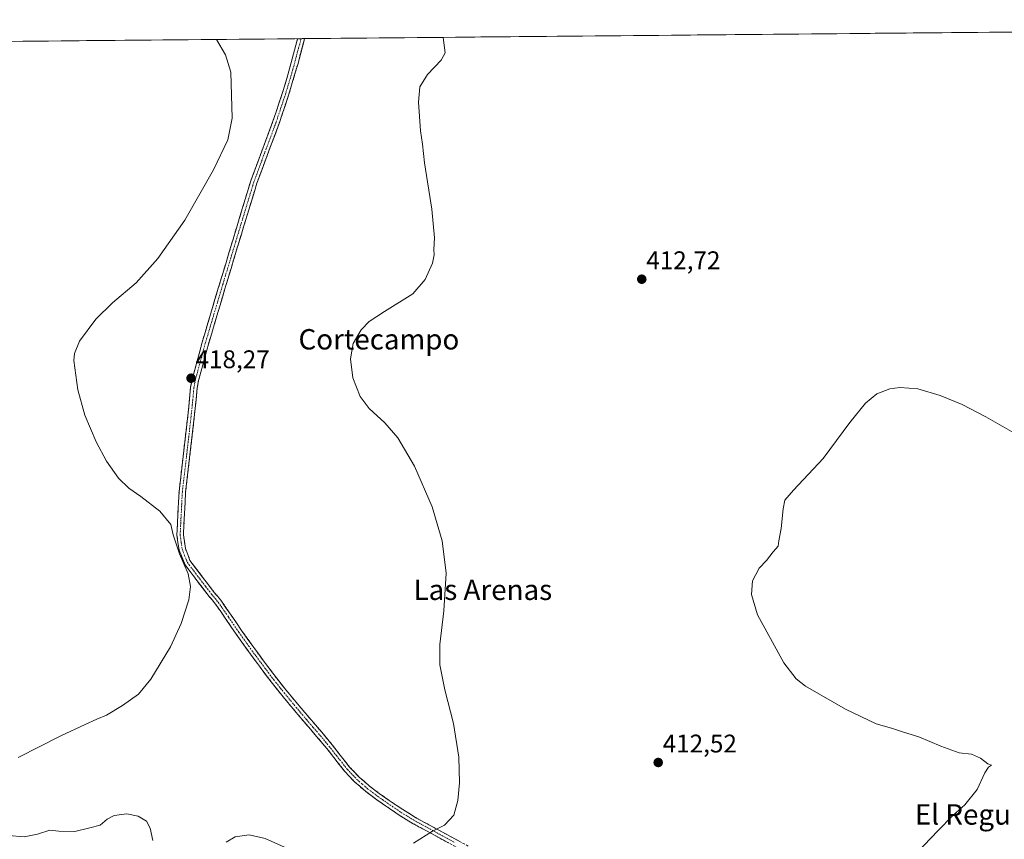
# Model space of a CAD drawing. Units: metres. Extents: x 563292 to 566737, y 4707900 to 4710245.
# Drawn here: x 563905 to 564292, y 4709906 to 4710228 of the extents above; entities that cross this region are included whole.
import ezdxf
from ezdxf.enums import TextEntityAlignment as Align

# ---------------------------------------------------------------- set-up
doc = ezdxf.new("R2010")
doc.units = ezdxf.units.M
doc.header["$MEASUREMENT"] = 0
doc.linetypes.add('TRAZO_Y_PUNTO', pattern=[1, 0.5, -0.25, 0, -0.25])
doc.linetypes.add('TRAZOSX2', pattern=[1.5, 1, -0.5])
for name, color, linetype, lineweight in [('Camino', 19, 'TRAZOSX2', 0), ('Camino Cxs', 19, 'Continuous', 0), ('Camino eje', 19, 'TRAZO_Y_PUNTO', 0), ('Carátula', 7, 'Continuous', 5), ('Cultivos herbáceos CxS', 92, 'Continuous', 0), ('Curva de nivel normal', 36, 'Continuous', 0), ('Municipio CxS', 142, 'Continuous', 0), ('Punto de cota en terreno', 7, 'Continuous', 0), ('Rótulo de punto de cota en terreno', 19, 'Continuous', 0), ('Texto cartográfico', 19, 'Continuous', 0)]:
    doc.layers.add(name, color=color, linetype=linetype, lineweight=lineweight)
doc.styles.add('Arial', font='txt', dxfattribs={"height": 0.2})

# ---------------------------------------------------------------- blocks, each defined once
blk = doc.blocks.new('*U151')
at = {"layer": 'Cultivos herbáceos CxS', "color": 92, "linetype": 'Continuous', "lineweight": 0}
blk.add_polyline3d([(563547.06, 4710216.04, 434.17), (564818.2, 4710227.84, 413.25), (564767.35, 4710185.59, 409.8), (564678.32, 4710120.97, 410.05), (564643.89, 4710090.31, 407.07), (564605.65, 4710050.71, 407.45), (564575.6, 4710026.12, 407.31), (564536, 4710002.91, 407.26), (564516.88, 4709979.69, 407.47), (564500.49, 4709948.28, 407.51), (564474.54, 4709919.6, 406.18), (564451.32, 4709897.75, 405.33), (564438.49, 4709894.86, 404.89), (564417.9, 4709899.85, 405.46), (564394.24, 4709847.07, 406.46), (564325.08, 4709714.21, 409.31), (564265.02, 4709705.11, 409.83), (564228.62, 4709697.83, 409.23), (564217.7, 4709681.45, 408.09), (564223.16, 4709661.43, 407.3), (564250.46, 4709634.13, 407.63), (564270.48, 4709606.83, 407.78), (564222.05, 4709485.57, 405.2), (564185.19, 4709405.83, 404.75)], dxfattribs=at)
blk = doc.blocks.new('*U176')
at = {"layer": 'Curva de nivel normal', "color": 36, "linetype": 'Continuous', "lineweight": 0}
blk.add_polyline3d([(564255.05, 4709898.05, 410), (564265.8, 4709909.24, 410), (564271.69, 4709915.33, 410), (564276.44, 4709919.52, 410), (564281.19, 4709925.45, 410), (564284.22, 4709932.01, 410), (564285.72, 4709934.34, 410), (564286.88, 4709935.01, 410), (564285.37, 4709935.61, 410), (564282.5, 4709937.84, 410), (564279.04, 4709939.43, 410), (564274.22, 4709939.96, 410), (564271.34, 4709941.01, 410), (564266.98, 4709942.56, 410), (564258.28, 4709946.18, 410), (564252.32, 4709948, 410), (564247.55, 4709949.55, 410), (564241.6, 4709951.28, 410), (564229.51, 4709956.99, 410), (564213.74, 4709966.08, 410), (564210.19, 4709968.94, 410), (564205.25, 4709975.28, 410), (564198.57, 4709987.38, 410), (564194.89, 4709994.15, 410), (564192.62, 4710002.12, 410), (564193.04, 4710007.46, 410), (564195.58, 4710012.46, 410), (564198.5, 4710015.46, 410), (564201.09, 4710018.8, 410), (564203.06, 4710021.05, 410), (564203.35, 4710023.15, 410), (564204.2, 4710028.05, 410), (564205.08, 4710035.8, 410), (564205.71, 4710039.13, 410), (564209.06, 4710043.13, 410), (564220.7, 4710055.46, 410), (564231.28, 4710069.59, 410), (564237.33, 4710077.3, 410), (564241.88, 4710080.92, 410), (564246.96, 4710082.87, 410), (564250.87, 4710083.45, 410), (564257.92, 4710082.83, 410), (564266.7, 4710080.21, 410), (564275.36, 4710076.69, 410), (564284.67, 4710071.88, 410), (564298.4, 4710064.06, 410)], dxfattribs=at)
blk = doc.blocks.new('*U177')
at = {"layer": 'Curva de nivel normal', "color": 36, "linetype": 'Continuous', "lineweight": 0}
for points in [[(564071.41, 4710220.91, 415), (564072.31, 4710214.85, 415), (564070.66, 4710211.95, 415), (564065.32, 4710206.31, 415), (564062.25, 4710201.52, 415), (564061.72, 4710195.42, 415), (564062.61, 4710184.22, 415), (564063.38, 4710178.96, 415), (564064.11, 4710171.69, 415), (564066.98, 4710153.44, 415), (564068.02, 4710142.13, 415), (564067.75, 4710137.55, 415), (564067.94, 4710135.47, 415), (564067.28, 4710132.22, 415), (564064.44, 4710125.74, 415), (564059.55, 4710120.12, 415), (564048.45, 4710113.24, 415), (564042.35, 4710109.25, 415), (564039.28, 4710106.03, 415), (564036.1, 4710100.7, 415), (564035.1, 4710094.71, 415), (564036.01, 4710087.13, 415), (564038.84, 4710079.88, 415), (564042.41, 4710075.13, 415), (564048.62, 4710069.47, 415), (564053.63, 4710063.59, 415), (564060.24, 4710052.49, 415), (564067.2, 4710036.48, 415), (564071.07, 4710023.19, 415), (564072.6, 4710010.51, 415), (564071.75, 4709995.69, 415), (564070.17, 4709982.51, 415), (564070.13, 4709974.48, 415), (564072.11, 4709964.64, 415), (564075.58, 4709951.48, 415), (564077.62, 4709938.19, 415), (564077.87, 4709928.15, 415), (564077.26, 4709921.19, 415), (564075.72, 4709915.45, 415), (564072.03, 4709911.55, 415), (564067.31, 4709909.09, 415), (564059.88, 4709904.41, 415)], [(564012.97, 4709901.2, 415), (564001.58, 4709906.28, 415), (563995.24, 4709907.67, 415), (563989.71, 4709906.92, 415), (563986.22, 4709904.79, 415)], [(563957.38, 4709905.47, 415), (563956.36, 4709910.37, 415), (563954.94, 4709913.04, 415), (563951.66, 4709915.09, 415), (563947.25, 4709915.94, 415), (563942.22, 4709915.28, 415), (563939.45, 4709913.83, 415), (563936.73, 4709911.54, 415), (563932.72, 4709910.39, 415), (563926.82, 4709909.05, 415), (563920.47, 4709909.18, 415), (563916.98, 4709909.55, 415), (563912.17, 4709907.9, 415), (563906.9, 4709906.88, 415), (563900.78, 4709907.5, 415)]]:
    blk.add_polyline3d(points, dxfattribs=at)
blk = doc.blocks.new('*U183')
at = {"layer": 'Curva de nivel normal', "color": 36, "linetype": 'Continuous', "lineweight": 0}
blk.add_polyline3d([(563904.55, 4709938.05, 420), (563921.22, 4709946.52, 420), (563930.88, 4709950.97, 420), (563935.39, 4709953.14, 420), (563939.24, 4709954.72, 420), (563945.53, 4709958.44, 420), (563951.78, 4709962.93, 420), (563956.69, 4709968.88, 420), (563964.36, 4709981.54, 420), (563968.55, 4709990.69, 420), (563971.53, 4709999.93, 420), (563972.26, 4710005.18, 420), (563971.26, 4710010.17, 420), (563967.84, 4710018, 420), (563965.42, 4710025.53, 420), (563964.48, 4710029.59, 420), (563960.14, 4710034.77, 420), (563952.72, 4710040.63, 420), (563947.98, 4710043.8, 420), (563943.92, 4710047.78, 420), (563939.28, 4710054.46, 420), (563935.1, 4710062.05, 420), (563930.7, 4710072.54, 420), (563928, 4710082.47, 420), (563926.44, 4710093.96, 420), (563926.6, 4710096.77, 420), (563928.59, 4710101.58, 420), (563935.04, 4710110.23, 420), (563941.52, 4710116.65, 420), (563950.93, 4710124.48, 420), (563959.43, 4710134.1, 420), (563969.96, 4710149.13, 420), (563981.29, 4710168.88, 420), (563986.88, 4710180.72, 420), (563988.64, 4710189.16, 420), (563988.11, 4710207.25, 420), (563986, 4710214.05, 420), (563982.39, 4710220.08, 420)], dxfattribs=at)
blk = doc.blocks.new('5PATER')
at = {"layer": 'Carátula', "linetype": 'Continuous', "lineweight": 5}
h = blk.add_hatch(color=250, dxfattribs=at)
edge = h.paths.add_edge_path()
edge.add_ellipse((0, 0.01), major_axis=(-1.33, -1.34), ratio=0.999422, start_angle=0, end_angle=360)

msp = doc.modelspace()

# ---------------------------------------------------------------- linework, layer by layer
at = {"layer": 'Camino', "color": 19, "linetype": 'TRAZOSX2', "lineweight": 0}
for points in [[(564080.23, 4709900.93), (564069.99, 4709906.47), (564059.75, 4709912.04), (564054.23, 4709915.43), (564048.85, 4709919.08), (564044.85, 4709921.88), (564040.95, 4709924.82), (564036.66, 4709928.53), (564032.77, 4709932.65), (564028.5, 4709938.06), (564024.23, 4709943.46), (564019.31, 4709949.19), (564014.41, 4709954.94), (564009.11, 4709961.3), (564003.93, 4709967.75), (563996.93, 4709977.07), (563990.13, 4709986.54), (563986.11, 4709992.46), (563982.02, 4709998.34), (563980.8, 4709999.83), (563979.56, 4710001.3), (563974.78, 4710007.51), (563970.07, 4710013.73), (563967.72, 4710019.5), (563966.85, 4710025.43), (563967.72, 4710042.5), (563971.44, 4710074.58), (563972.28, 4710083.46), (563972.88, 4710086.66), (563976.8, 4710101.14), (563981.84, 4710118.1), (563995.86, 4710164.51), (564004.6, 4710187.94), (564008.27, 4710198.92), (564010.49, 4710206.18), (564014.29, 4710220.38)], [(564017.04, 4710220.41), (564014.32, 4710210.26), (564010.73, 4710198.14), (564007.03, 4710187.08), (563998.31, 4710163.69), (563988.14, 4710130.19), (563979.28, 4710100.43), (563975.4, 4710086.08), (563974.84, 4710083.1), (563973.45, 4710069.34), (563970.29, 4710042.28), (563969.44, 4710025.55), (563970.22, 4710020.19), (563972, 4710015.49), (563976.94, 4710008.94), (563979.26, 4710005.92), (563981.57, 4710002.92), (563982.78, 4710001.48), (563984.08, 4709999.9), (563988.24, 4709993.92), (563992.25, 4709988.01), (563999.01, 4709978.6), (564005.96, 4709969.33), (564011.11, 4709962.93), (564016.38, 4709956.6), (564021.27, 4709950.87), (564026.22, 4709945.1), (564030.52, 4709939.66), (564034.73, 4709934.34), (564038.45, 4709930.4), (564042.57, 4709926.83), (564046.37, 4709923.96), (564050.32, 4709921.2), (564055.63, 4709917.6), (564061.04, 4709914.27), (564071.21, 4709908.74), (564081.46, 4709903.2)], [(564015.67, 4710220.39), (564014.29, 4710220.38)], [(564017.04, 4710220.41), (564015.67, 4710220.39)]]:
    msp.add_lwpolyline(points, dxfattribs=at)
at = {"layer": 'Camino Cxs', "color": 19, "linetype": 'Continuous', "lineweight": 0}
msp.add_polyline3d([(564073.4, 4709904.62, 414.43), (564069.99, 4709906.47, 414.65), (564066.58, 4709908.33, 414.91), (564063.16, 4709910.18, 415.15), (564059.75, 4709912.04, 415.36), (564056.99, 4709913.74, 415.5), (564054.23, 4709915.43, 415.65), (564051.54, 4709917.26, 415.79), (564048.85, 4709919.08, 415.94), (564044.85, 4709921.88, 416.12), (564040.95, 4709924.82, 416.3), (564038.81, 4709926.68, 416.41), (564036.66, 4709928.53, 416.5), (564034.72, 4709930.59, 416.59), (564032.77, 4709932.65, 416.68), (564030.64, 4709935.36, 416.76), (564028.5, 4709938.06, 416.86), (564026.37, 4709940.76, 416.96), (564024.23, 4709943.46, 417.04), (564021.77, 4709946.33, 417.13), (564019.31, 4709949.19, 417.24), (564016.86, 4709952.07, 417.36), (564014.41, 4709954.94, 417.47), (564011.76, 4709958.12, 417.57), (564009.11, 4709961.3, 417.7), (564006.52, 4709964.53, 417.79), (564003.93, 4709967.75, 417.97), (564001.6, 4709970.86, 418.1), (563999.26, 4709973.96, 418.24), (563996.93, 4709977.07, 418.39), (563994.66, 4709980.23, 418.55), (563992.4, 4709983.38, 418.7), (563990.13, 4709986.54, 418.85), (563988.12, 4709989.5, 419), (563986.11, 4709992.46, 419.13), (563984.07, 4709995.4, 419.28), (563982.02, 4709998.34, 419.39), (563980.8, 4709999.83, 419.46), (563979.56, 4710001.3, 419.55), (563977.17, 4710004.41, 419.67), (563974.78, 4710007.51, 419.78), (563972.43, 4710010.62, 419.88), (563970.07, 4710013.73, 419.94), (563968.9, 4710016.62, 419.97), (563967.72, 4710019.5, 419.97), (563967.29, 4710022.47, 419.84), (563966.85, 4710025.43, 419.72), (563967.07, 4710029.7, 419.57), (563967.29, 4710033.97, 419.55), (563967.5, 4710038.23, 419.44), (563967.72, 4710042.5, 419.25), (563968.25, 4710047.08, 419.01), (563968.78, 4710051.67, 418.84), (563969.31, 4710056.25, 418.66), (563969.85, 4710060.83, 418.49), (563970.38, 4710065.41, 418.35), (563970.91, 4710070, 418.29), (563971.44, 4710074.58, 418.25), (563971.86, 4710079.02, 418.2), (563972.28, 4710083.46, 418.26), (563972.88, 4710086.66, 418.24), (563973.86, 4710090.28, 418.16), (563974.84, 4710093.9, 418.08), (563975.82, 4710097.52, 417.98), (563976.8, 4710101.14, 418.06), (563978.06, 4710105.38, 418.17), (563979.32, 4710109.62, 418.16), (563980.58, 4710113.86, 418.11), (563981.84, 4710118.1, 418.17), (563983.24, 4710122.74, 418.38), (563984.64, 4710127.38, 418.38), (563986.05, 4710132.02, 418.35), (563987.45, 4710136.66, 418.58), (563988.85, 4710141.31, 418.67), (563990.25, 4710145.95, 418.65), (563991.65, 4710150.59, 418.71), (563993.06, 4710155.23, 418.82), (563994.46, 4710159.87, 418.84), (563995.86, 4710164.51, 418.8), (563997.32, 4710168.42, 418.96), (563998.77, 4710172.32, 418.86), (564000.23, 4710176.23, 418.78), (564001.69, 4710180.13, 418.76), (564003.14, 4710184.04, 418.7), (564004.6, 4710187.94, 418.62), (564005.82, 4710191.6, 418.45), (564007.05, 4710195.26, 418.43), (564008.27, 4710198.92, 418.45), (564009.38, 4710202.55, 418.26), (564010.49, 4710206.18, 418.07), (564011.78, 4710211.01, 417.88), (564013.07, 4710215.83, 417.8), (564014.29, 4710220.38, 417.68), (564017.04, 4710220.41, 417.28), (564016.71, 4710219.17, 417.3), (564015.52, 4710214.71, 417.44), (564014.32, 4710210.26, 417.61), (564013.12, 4710206.22, 417.75), (564011.93, 4710202.18, 417.82), (564010.73, 4710198.14, 417.99), (564009.5, 4710194.45, 418.11), (564008.26, 4710190.77, 418.17), (564007.03, 4710187.08, 418.2), (564005.29, 4710182.4, 418.33), (564003.54, 4710177.72, 418.45), (564001.8, 4710173.05, 418.37), (564000.05, 4710168.37, 418.5), (563998.31, 4710163.69, 418.47), (563997.04, 4710159.5, 418.45), (563995.77, 4710155.32, 418.42), (563994.5, 4710151.13, 418.42), (563993.23, 4710146.94, 418.37), (563991.95, 4710142.75, 418.27), (563990.68, 4710138.57, 418.25), (563989.41, 4710134.38, 418.17), (563988.14, 4710130.19, 418.08), (563986.87, 4710125.94, 417.97), (563985.61, 4710121.69, 417.95), (563984.34, 4710117.44, 417.92), (563983.08, 4710113.18, 417.86), (563981.81, 4710108.93, 417.83), (563980.55, 4710104.68, 417.87), (563979.28, 4710100.43, 417.83), (563977.99, 4710095.65, 417.8), (563976.69, 4710090.86, 417.86), (563975.4, 4710086.08, 417.96), (563974.84, 4710083.1, 417.99), (563974.38, 4710078.51, 417.98), (563973.91, 4710073.93, 418.06), (563973.45, 4710069.34, 418.11), (563972.92, 4710064.83, 418.15), (563972.4, 4710060.32, 418.26), (563971.87, 4710055.81, 418.4), (563971.34, 4710051.3, 418.57), (563970.82, 4710046.79, 418.78), (563970.29, 4710042.28, 419.03), (563970.08, 4710038.1, 419.23), (563969.87, 4710033.92, 419.39), (563969.65, 4710029.73, 419.51), (563969.44, 4710025.55, 419.65), (563969.83, 4710022.87, 419.73), (563970.22, 4710020.19, 419.8), (563971.11, 4710017.84, 419.82), (563972, 4710015.49, 419.81), (563974.47, 4710012.22, 419.76), (563976.94, 4710008.94, 419.65), (563979.26, 4710005.92, 419.55), (563981.57, 4710002.92, 419.41), (563982.78, 4710001.48, 419.36), (563984.08, 4709999.9, 419.3), (563986.16, 4709996.91, 419.18), (563988.24, 4709993.92, 419.03), (563990.25, 4709990.97, 418.9), (563992.25, 4709988.01, 418.75), (563994.5, 4709984.87, 418.6), (563996.76, 4709981.74, 418.44), (563999.01, 4709978.6, 418.3), (564001.33, 4709975.51, 418.14), (564003.64, 4709972.42, 418), (564005.96, 4709969.33, 417.85), (564008.54, 4709966.13, 417.71), (564011.11, 4709962.93, 417.6), (564013.75, 4709959.77, 417.46), (564016.38, 4709956.6, 417.33), (564018.83, 4709953.74, 417.23), (564021.27, 4709950.87, 417.12), (564023.75, 4709947.99, 417.03), (564026.22, 4709945.1, 416.94), (564028.37, 4709942.38, 416.86), (564030.52, 4709939.66, 416.76), (564032.63, 4709937, 416.67), (564034.73, 4709934.34, 416.61), (564036.59, 4709932.37, 416.54), (564038.45, 4709930.4, 416.47), (564040.51, 4709928.62, 416.39), (564042.57, 4709926.83, 416.29), (564046.37, 4709923.96, 416.12), (564050.32, 4709921.2, 415.95), (564052.98, 4709919.4, 415.81), (564055.63, 4709917.6, 415.68), (564058.34, 4709915.94, 415.54), (564061.04, 4709914.27, 415.4), (564064.43, 4709912.43, 415.21), (564067.82, 4709910.58, 414.98), (564071.21, 4709908.74, 414.66), (564074.63, 4709906.89, 414.52), (564078.04, 4709905.05, 414.26)], dxfattribs=at)
at = {"layer": 'Camino eje', "color": 19, "linetype": 'TRAZO_Y_PUNTO', "lineweight": 0}
msp.add_lwpolyline([(564015.67, 4710220.39), (564015.67, 4710220.39), (564014.31, 4710215.32), (564012.41, 4710208.22), (564010.61, 4710202.16), (564009.5, 4710198.53), (564005.82, 4710187.51), (564001.46, 4710175.82), (563997.09, 4710164.1), (563992, 4710147.35), (563984.99, 4710124.15), (563980.56, 4710109.27), (563978.04, 4710100.79), (563976.1, 4710093.61), (563974.14, 4710086.37), (563973.56, 4710083.28), (563973.14, 4710078.84), (563972.45, 4710071.96), (563970.59, 4710055.92), (563969.01, 4710042.39), (563968.15, 4710025.49), (563968.54, 4710022.81), (563968.97, 4710019.85), (563969.86, 4710017.5), (563971.04, 4710014.61), (563973.51, 4710011.34), (563975.86, 4710008.23), (563978.24, 4710005.13), (563980.57, 4710002.11), (563981.79, 4710000.66), (563982.4, 4709999.91), (563983.05, 4709999.12), (563987.18, 4709993.19), (563991.19, 4709987.28), (563997.97, 4709977.84), (564001.45, 4709973.2), (564004.95, 4709968.54), (564007.54, 4709965.32), (564010.11, 4709962.12), (564015.4, 4709955.77), (564017.85, 4709952.9), (564020.29, 4709950.03), (564025.23, 4709944.28), (564029.51, 4709938.86), (564031.62, 4709936.2), (564033.75, 4709933.5), (564037.56, 4709929.47), (564039.7, 4709927.61), (564041.76, 4709925.83), (564043.71, 4709924.36), (564045.61, 4709922.92), (564047.61, 4709921.52), (564049.59, 4709920.14), (564054.93, 4709916.52), (564057.64, 4709914.85), (564060.4, 4709913.16), (564070.6, 4709907.61), (564075.73, 4709904.84)], dxfattribs=at)
at = {"layer": 'Cultivos herbáceos CxS', "color": 92, "linetype": 'Continuous', "lineweight": 0}
msp.add_polyline3d([(564818.2, 4710227.84, 413.25), (563547.06, 4710216.04, 434.17)], dxfattribs=at)
at = {"layer": 'Municipio CxS', "color": 142, "linetype": 'Continuous', "lineweight": 0}
msp.add_polyline3d([(563901.4, 4710219.33, 422.87), (563906.4, 4710219.38, 422.73), (563911.4, 4710219.43, 422.51), (563916.39, 4710219.47, 422.3), (563921.39, 4710219.52, 422.13), (563926.38, 4710219.56, 421.97), (563931.38, 4710219.61, 421.79), (563936.38, 4710219.66, 421.59), (563941.37, 4710219.7, 421.41), (563946.37, 4710219.75, 421.26), (563951.37, 4710219.8, 421.17), (563956.36, 4710219.84, 421.02), (563961.36, 4710219.89, 420.87), (563966.36, 4710219.94, 420.66), (563971.35, 4710219.98, 420.5), (563976.35, 4710220.03, 420.27), (563981.35, 4710220.07, 420.03), (563986.34, 4710220.12, 419.77), (563991.34, 4710220.17, 419.46), (563996.34, 4710220.21, 419.15), (564001.33, 4710220.26, 418.84), (564006.33, 4710220.31, 418.53), (564011.33, 4710220.35, 418.17), (564016.32, 4710220.4, 417.34), (564021.32, 4710220.45, 417.01), (564026.31, 4710220.49, 416.81), (564031.31, 4710220.54, 416.56), (564036.31, 4710220.58, 416.33), (564041.3, 4710220.63, 416.13), (564046.3, 4710220.68, 415.95), (564051.3, 4710220.72, 415.77), (564056.29, 4710220.77, 415.56), (564061.29, 4710220.82, 415.34), (564066.29, 4710220.86, 415.14), (564071.28, 4710220.91, 414.97), (564076.28, 4710220.96, 414.81), (564081.28, 4710221, 414.65), (564086.27, 4710221.05, 414.52), (564091.27, 4710221.09, 414.43), (564096.27, 4710221.14, 414.36), (564101.26, 4710221.19, 414.31), (564106.26, 4710221.23, 414.26), (564111.25, 4710221.28, 414.2), (564116.25, 4710221.33, 414.16), (564121.25, 4710221.37, 414.18), (564126.24, 4710221.42, 414.18), (564131.24, 4710221.47, 414.15), (564136.24, 4710221.51, 414.11), (564141.23, 4710221.56, 414.05), (564146.23, 4710221.61, 413.96), (564151.23, 4710221.65, 413.87), (564156.22, 4710221.7, 413.75), (564161.22, 4710221.74, 413.63), (564166.22, 4710221.79, 413.49), (564171.21, 4710221.84, 413.36), (564176.21, 4710221.88, 413.28), (564181.21, 4710221.93, 413.22), (564186.2, 4710221.98, 413.15), (564191.2, 4710222.02, 413.06), (564196.19, 4710222.07, 412.97), (564201.19, 4710222.12, 412.91), (564206.19, 4710222.16, 412.87), (564211.18, 4710222.21, 412.81), (564216.18, 4710222.25, 412.75), (564221.18, 4710222.3, 412.67), (564226.17, 4710222.35, 412.58), (564231.17, 4710222.39, 412.5), (564236.17, 4710222.44, 412.39), (564241.16, 4710222.49, 412.26), (564246.16, 4710222.53, 412.11), (564251.16, 4710222.58, 411.97), (564256.15, 4710222.63, 411.88), (564261.15, 4710222.67, 411.76), (564266.15, 4710222.72, 411.68), (564271.14, 4710222.76, 411.63), (564276.14, 4710222.81, 411.6), (564281.13, 4710222.86, 411.63), (564286.13, 4710222.9, 411.71), (564291.13, 4710222.95, 411.83), (564296.12, 4710223, 412.02)], dxfattribs=at)

# ---------------------------------------------------------------- block references
at = {"layer": 'Cultivos herbáceos CxS', "color": 92, "linetype": 'Continuous', "lineweight": 0}
msp.add_blockref('*U151', (0, 0), dxfattribs=at)
at = {"layer": 'Curva de nivel normal', "color": 36, "linetype": 'Continuous', "lineweight": 0}
for name in ['*U183', '*U176', '*U177']:
    msp.add_blockref(name, (0, 0), dxfattribs=at)
at = {"layer": 'Punto de cota en terreno', "linetype": 'Continuous', "lineweight": 0}
for p in [(564149.48, 4710125.91, 412.72), (563972.43, 4710087.03, 418.27), (564155.94, 4709936.1, 412.52)]:
    msp.add_blockref('5PATER', p, dxfattribs=at)

# ---------------------------------------------------------------- texts
at = {"layer": 'Rótulo de punto de cota en terreno', "color": 19, "linetype": 'Continuous', "lineweight": 0, "style": 'Arial'}
for s, p in [('412,72', (564151.24, 4710127.67)), ('418,27', (563974.19, 4710088.79)), ('412,52', (564157.7, 4709937.86))]:
    msp.add_text(s, height=7, dxfattribs=at).set_placement(p, align=Align.BOTTOM_LEFT)
at = {"layer": 'Texto cartográfico', "color": 19, "linetype": 'Continuous', "lineweight": 0, "style": 'Arial'}
for s, p in [('Cortecampo', (564046.23, 4710102.32)), ('Las Arenas', (564087.07, 4710003.94)), ('El Reguillo', (564283.54, 4709915.7))]:
    msp.add_text(s, height=8, dxfattribs=at).set_placement(p, align=Align.MIDDLE_CENTER)

doc.saveas('drawing.dxf')
